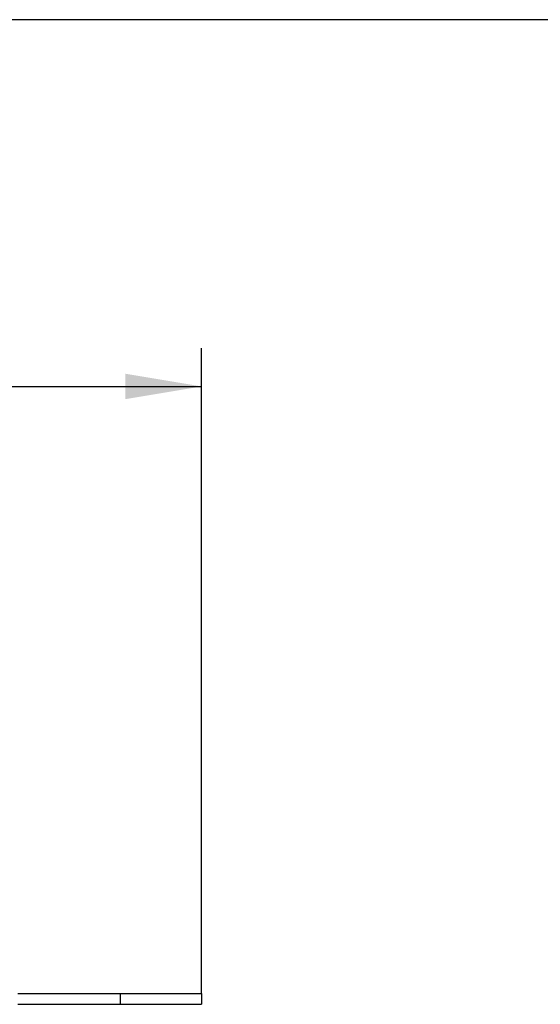
# Model space of a CAD drawing. Units: millimetres. Extents: x 3 to 584, y 10 to 410.
# Drawn here: x 245 to 293, y 320 to 410 of the extents above; entities that cross this region are included whole.
import ezdxf
from ezdxf.enums import TextEntityAlignment as Align

# ---------------------------------------------------------------- set-up
doc = ezdxf.new("R2010")
doc.units = ezdxf.units.MM
doc.layers.add('00-3433-0100_XAS', color=7, linetype='Continuous')
doc.layers.add('Default', color=7, linetype='Continuous')
doc.styles.add('SEACAD_Solid_Edge_ISO', font='txt')
doc.styles.add('SEACAD_Solid_Edge_ISOI', font='seisoi.ttf')
doc.dimstyles.new('UNE', dxfattribs={"dimtxt": 7, "dimasz": 7, "dimexe": 3.5, "dimexo": 0, "dimgap": 1.75, "dimtad": 1, "dimdec": 0, "dimtxsty": 'SEACAD_Solid_Edge_ISO', "dimblk1": '_SE_FILLED', "dimblk2": '_SE_FILLED', "dimsah": 1, "dimcen": 3.5, "dimadec": 0, "dimazin": 0, "dimtfac": 0.7, "dimtdec": 3, "dimtmove": 0, "dimatfit": 3, "dimfxl": 1, "dimarcsym": 0})

# ---------------------------------------------------------------- blocks, each defined once
blk = doc.blocks.new('SE')
at = {"layer": '00-3433-0100_XAS', "color": 7, "linetype": 'Continuous'}
for p, q in [((245.265, 320.572), (254.663, 320.572)), ((254.663, 320.572), (262.163, 320.572)), ((262.163, 320.572), (262.163, 319.572)), ((245.265, 319.572), (254.663, 319.572)), ((254.663, 319.572), (262.163, 319.572))]:
    blk.add_line(p, q, dxfattribs=at)
at = {"layer": '00-3433-0100_XAS', "color": 7}
blk.add_line((254.663, 320.572), (254.663, 319.572), dxfattribs=at)
blk = doc.blocks.new('DMBLK3')
at = {"layer": 'Default', "linetype": 'Continuous'}
for points in [[(79.163, 377.485), (72.163, 376.318), (79.163, 375.152)], [(255.163, 377.485), (255.163, 375.152), (262.163, 376.318)]]:
    blk.add_hatch(color=7, dxfattribs=at).paths.add_polyline_path(points)
at = {"layer": 'Default', "color": 7, "linetype": 'Continuous'}
for p, q in [((72.163, 320.572), (72.163, 379.818)), ((262.163, 320.572), (262.163, 379.818)), ((72.163, 376.318), (262.163, 376.318))]:
    blk.add_line(p, q, dxfattribs=at)
at = {"layer": 'Default', "color": 7, "linetype": 'Continuous', "style": 'SEACAD_Solid_Edge_ISOI'}
blk.add_text('190', height=7, dxfattribs=at).set_placement((161.277, 385.068), align=Align.TOP_LEFT)
blk = doc.blocks.new('_SE_FILLED')
at = {"color": 0}
blk.add_line((0, 0), (-1, 0), dxfattribs=at)
blk.add_solid([(0, 0), (-1, -0.1665), (-1, 0.1665), (0, 0)], dxfattribs=at)

msp = doc.modelspace()

# ---------------------------------------------------------------- linework, layer by layer
at = {"layer": 'Default', "color": 7, "linetype": 'Continuous'}
msp.add_line((574, 410), (20, 410), dxfattribs=at)

# ---------------------------------------------------------------- block references
at = {"layer": 'Default'}
msp.add_blockref('SE', (0, 0), dxfattribs=at)

# ---------------------------------------------------------------- dimensions: what is measured, and where the dimension line sits
at = {"layer": 'Default', "color": 7, "linetype": 'Continuous'}
dim = msp.add_linear_dim(base=(72.163, 376.318), p1=(72.163, 320.572), p2=(262.163, 320.572), angle=0, text='\\A1;<>', dimstyle='UNE', override={"dimdec": 2}, dxfattribs=at)
dim.commit()
dim.dimension.update_dxf_attribs({"geometry": 'DMBLK3', "text_midpoint": (167.163, 376.318), "dimtype": 161})

doc.saveas('drawing.dxf')
